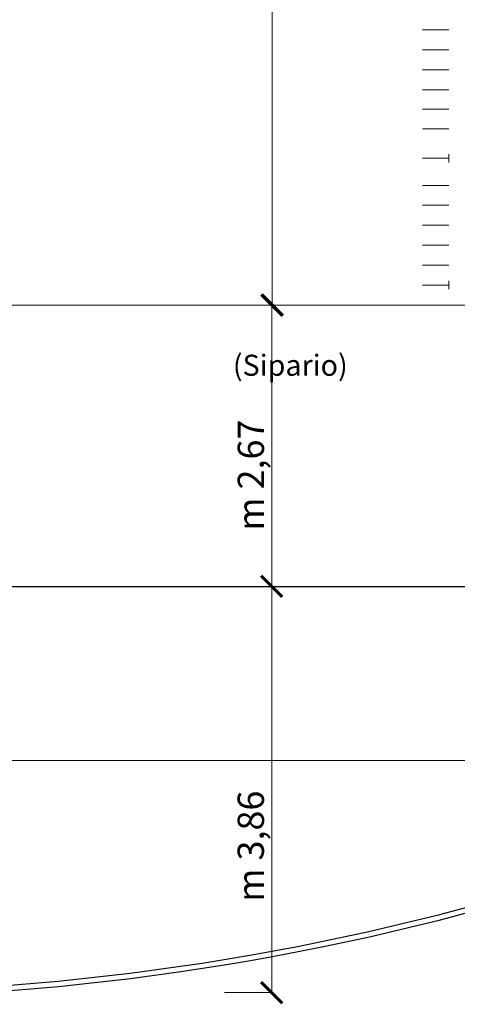
# Model space of a CAD drawing. Units: inches. Extents: x -4914 to 9830, y -7873 to 8999.
# Drawn here: x 3682 to 4098, y 285 to 1220 of the extents above; entities that cross this region are included whole.
import ezdxf

# ---------------------------------------------------------------- set-up
doc = ezdxf.new("R2010")
doc.units = ezdxf.units.IN
doc.header["$MEASUREMENT"] = 0
for name, color, linetype in [('TRV- MURI-Struttura', 7, 'Continuous'), ('TRV-Quote', 255, 'Continuous'), ('TRV-Tiri-GRATICCIA', 143, 'Continuous')]:
    doc.layers.add(name, color=color, linetype=linetype)
doc.layers.add('TRV-Struttura', color=250, linetype='Continuous', lineweight=30)
doc.styles.add('CINZIA', font='txt')
doc.styles.get("Standard").update_dxf_attribs({"font": 'arial.ttf'})
doc.dimstyles.new('Copia di STANDARD', dxfattribs={"dimscale": 0, "dimtxt": 12, "dimasz": 8, "dimexe": 0.1, "dimexo": 0, "dimtad": 1, "dimzin": 12, "dimdsep": 46, "dimlunit": 6, "dimtxsty": 'Standard', "dimcen": 0.15, "dimclrd": 86, "dimclre": 86, "dimclrt": 86, "dimadec": 0, "dimazin": 0, "dimtfac": 1, "dimtmove": 0, "dimatfit": 3, "dimfxl": 0.1, "dimtolj": 1, "dimtzin": 0, "dimlwe": 25, "dimarcsym": 0})

# ---------------------------------------------------------------- blocks, each defined once
blk = doc.blocks.new('_ArchTick')
at = {"color": 0, "linetype": 'ByBlock', "const_width": 0.15}
blk.add_lwpolyline([(-0.5, -0.5), (0.5, 0.5)], dxfattribs=at)
blk = doc.blocks.new('*D5')
at = {"layer": 'Defpoints', "color": 0}
for p in [(3921.81, 2740.68), (3922.19, 2740.68), (3921.81, 948.75)]:
    blk.add_point(p, dxfattribs=at)
at = {"layer": 'TRV-Quote', "color": 7, "linetype": 'ByBlock', "lineweight": 9, "transparency": 16777216}
for p, q in [((3921.81, 2740.68), (3922.29, 2740.68)), ((3921.81, 948.75), (3922.29, 948.75))]:
    blk.add_line(p, q, dxfattribs=at)
at = {"layer": 'TRV-Quote', "color": 7, "lineweight": 9, "transparency": 16777216}
blk.add_line((3922.19, 948.75), (3922.19, 2740.68), dxfattribs=at)
at = {"layer": 'TRV-Quote', "color": 7, "lineweight": 9, "transparency": 16777216, "xscale": 20, "yscale": 20, "zscale": 20}
for p, rotation in [((3922.19, 2740.68), 90), ((3922.19, 948.75), 270)]:
    blk.add_blockref('_ArchTick', p, dxfattribs=dict(at, rotation=rotation))
at = {"layer": 'TRV-Quote', "color": 7, "transparency": 16777216, "insert": (3902.31, 1573.55), "char_height": 25, "attachment_point": 5, "rotation": 90, "style": 'CINZIA'}
blk.add_mtext('\\A1;m 17,92', dxfattribs=at)
blk = doc.blocks.new('*D6')
at = {"layer": 'Defpoints', "color": 0}
for p in [(3921.71, 948.75), (3921.71, 681.75), (3921.71, 681.75)]:
    blk.add_point(p, dxfattribs=at)
at = {"layer": 'TRV-Quote', "color": 7, "linetype": 'ByBlock', "lineweight": 9, "transparency": 16777216}
for p, q in [((3921.71, 948.75), (3921.61, 948.75)), ((3921.71, 681.75), (3921.61, 681.75))]:
    blk.add_line(p, q, dxfattribs=at)
at = {"layer": 'TRV-Quote', "color": 7, "lineweight": 9, "transparency": 16777216}
blk.add_line((3921.71, 948.75), (3921.71, 681.75), dxfattribs=at)
at = {"layer": 'TRV-Quote', "color": 7, "lineweight": 9, "transparency": 16777216, "xscale": 20, "yscale": 20, "zscale": 20}
for p, rotation in [((3921.71, 948.75), 90), ((3921.71, 681.75), 270)]:
    blk.add_blockref('_ArchTick', p, dxfattribs=dict(at, rotation=rotation))
at = {"layer": 'TRV-Quote', "color": 7, "transparency": 16777216, "insert": (3901.83, 787.32), "char_height": 25, "attachment_point": 5, "rotation": 90, "style": 'CINZIA'}
blk.add_mtext('\\A1;m 2,67', dxfattribs=at)
blk = doc.blocks.new('*D7')
at = {"layer": 'Defpoints', "color": 0}
for p in [(2809.34, 642.93), (4169.76, 642.98), (4169.76, 516.33)]:
    blk.add_point(p, dxfattribs=at)
at = {"layer": 'TRV-Quote', "color": 7, "linetype": 'ByBlock', "lineweight": 9, "transparency": 16777216}
for p, q in [((2809.34, 642.93), (2809.34, 516.23)), ((4169.76, 642.98), (4169.76, 516.23))]:
    blk.add_line(p, q, dxfattribs=at)
at = {"layer": 'TRV-Quote', "color": 7, "lineweight": 9, "transparency": 16777216}
blk.add_line((2809.34, 516.33), (4169.76, 516.33), dxfattribs=at)
at = {"layer": 'TRV-Quote', "color": 7, "lineweight": 9, "transparency": 16777216, "xscale": 20, "yscale": 20, "zscale": 20, "rotation": 180}
blk.add_blockref('_ArchTick', (2809.34, 516.33), dxfattribs=at)
at = {"layer": 'TRV-Quote', "color": 7, "lineweight": 9, "transparency": 16777216, "xscale": 20, "yscale": 20, "zscale": 20}
blk.add_blockref('_ArchTick', (4169.76, 516.33), dxfattribs=at)
at = {"layer": 'TRV-Quote', "color": 7, "transparency": 16777216, "insert": (3314.83, 536.21), "char_height": 25, "attachment_point": 5, "style": 'CINZIA'}
blk.add_mtext('\\A1;m 13,6', dxfattribs=at)
blk = doc.blocks.new('*D10')
at = {"layer": 'Defpoints', "color": 0}
for p in [(3921.61, 681.75), (3876.69, 296.09), (3921.61, 296.09)]:
    blk.add_point(p, dxfattribs=at)
at = {"layer": 'TRV-Quote', "color": 7, "linetype": 'ByBlock', "lineweight": 9, "transparency": 16777216}
for p, q in [((3921.61, 681.75), (3921.71, 681.75)), ((3876.69, 296.09), (3921.71, 296.09))]:
    blk.add_line(p, q, dxfattribs=at)
at = {"layer": 'TRV-Quote', "color": 7, "lineweight": 9, "transparency": 16777216}
blk.add_line((3921.61, 681.75), (3921.61, 296.09), dxfattribs=at)
at = {"layer": 'TRV-Quote', "color": 7, "lineweight": 9, "transparency": 16777216, "xscale": 20, "yscale": 20, "zscale": 20}
for p, rotation in [((3921.61, 681.75), 90), ((3921.61, 296.09), 270)]:
    blk.add_blockref('_ArchTick', p, dxfattribs=dict(at, rotation=rotation))
at = {"layer": 'TRV-Quote', "color": 7, "transparency": 16777216, "insert": (3901.73, 435.1), "char_height": 25, "attachment_point": 5, "rotation": 90, "style": 'CINZIA'}
blk.add_mtext('\\A1;m 3,86', dxfattribs=at)

msp = doc.modelspace()

# ---------------------------------------------------------------- linework, layer by layer
at = {"layer": 'TRV- MURI-Struttura', "color": 250, "lineweight": 30}
msp.add_line((2809.34, 681.746), (4170.175, 681.746), dxfattribs=at)
at = {"layer": 'TRV- MURI-Struttura', "color": 250, "linetype": 'Continuous', "lineweight": 25}
for radius, start, end in [(2396.991, 252.374862, 287.625138), (2391.991, 252.356421, 287.643579)]:
    msp.add_arc((3489.757, 2688.081), radius, start, end, dxfattribs=at)
at = {"layer": 'TRV-Struttura', "color": 8, "lineweight": 9}
msp.add_line((2400.507, 948.746), (4579.007, 948.746), dxfattribs=at)
at = {"layer": 'TRV-Tiri-GRATICCIA', "color": 8, "lineweight": 5}
for points in [[(4089.757, 1210.175), (4064.757, 1210.175)], [(4089.757, 1191.175), (4064.757, 1191.175)], [(4089.757, 1172.175), (4064.757, 1172.175)], [(4089.757, 1153.175), (4064.757, 1153.175)], [(4089.757, 1134.675), (4064.757, 1134.675)], [(4089.757, 1116.175), (4064.757, 1116.175)], [(4089.757, 1062.246), (4064.757, 1062.246)], [(4089.757, 1043.746), (4064.757, 1043.746)], [(4089.757, 1024.746), (4064.757, 1024.746)], [(4089.757, 1005.746), (4064.757, 1005.746)], [(4089.757, 986.746), (4064.757, 986.746)], [(4089.757, 948.746), (4064.757, 948.746)]]:
    msp.add_lwpolyline(points, dxfattribs=at)
at = {"layer": 'TRV-Tiri-GRATICCIA', "color": 18, "lineweight": 20, "true_color": 0x000000}
for points in [[(4064.757, 1088.1), (4089.757, 1088.1)], [(4089.757, 1092.1), (4089.757, 1084.1)], [(4064.757, 967.746), (4089.757, 967.746)], [(4089.757, 971.746), (4089.757, 963.746)]]:
    msp.add_lwpolyline(points, dxfattribs=at)

# ---------------------------------------------------------------- texts
at = {"layer": 'TRV-Quote', "color": 251, "insert": (4913.533, 881.658), "char_height": 20, "attachment_point": 7}
msp.add_mtext('\\pi-51.43929;(Sipario)', dxfattribs=at)

# ---------------------------------------------------------------- dimensions: what is measured, and where the dimension line sits
at = {"layer": 'TRV-Quote', "color": 244, "true_color": 0x991b1e}
for base, p1, p2, angle, picture, middle in [((3922.187, 2740.675), (3921.807, 948.746), (3921.807, 2740.675), 270, '*D5', (3922.187, 1573.549)), ((3921.707, 681.746), (3921.707, 948.746), (3921.707, 681.746), 90, '*D6', (3921.707, 787.315)), ((3921.607, 296.09), (3921.607, 681.746), (3876.69, 296.09), 90, '*D10', (3921.607, 435.103))]:
    dim = msp.add_linear_dim(base=base, p1=p1, p2=p2, angle=angle, dimstyle='Copia di STANDARD', override={"dimscale": 1, "dimtxt": 25, "dimasz": 20, "dimgap": 5, "dimlfac": 0.01, "dimpost": 'm <>', "dimtxsty": 'CINZIA', "dimblk1": 'ArchTick', "dimblk2": 'ArchTick', "dimsah": 1, "dimclrd": 7, "dimclre": 7, "dimclrt": 7, "dimlwd": 9, "dimlwe": 9}, dxfattribs=at)
    dim.commit()
    dim.dimension.update_dxf_attribs({"geometry": picture, "text_midpoint": middle, "dimtype": 160})
dim = msp.add_linear_dim(base=(4169.757, 516.325), p1=(2809.34, 642.931), p2=(4169.757, 642.982), dimstyle='Copia di STANDARD', override={"dimscale": 1, "dimtxt": 25, "dimasz": 20, "dimgap": 5, "dimlfac": 0.01, "dimpost": 'm <>', "dimtxsty": 'CINZIA', "dimblk1": 'ArchTick', "dimblk2": 'ArchTick', "dimsah": 1, "dimclrd": 7, "dimclre": 7, "dimclrt": 7, "dimlwd": 9, "dimlwe": 9}, dxfattribs=at)
dim.commit()
dim.dimension.update_dxf_attribs({"geometry": '*D7', "text_midpoint": (3314.831, 516.325), "dimtype": 160})

doc.saveas('drawing.dxf')
